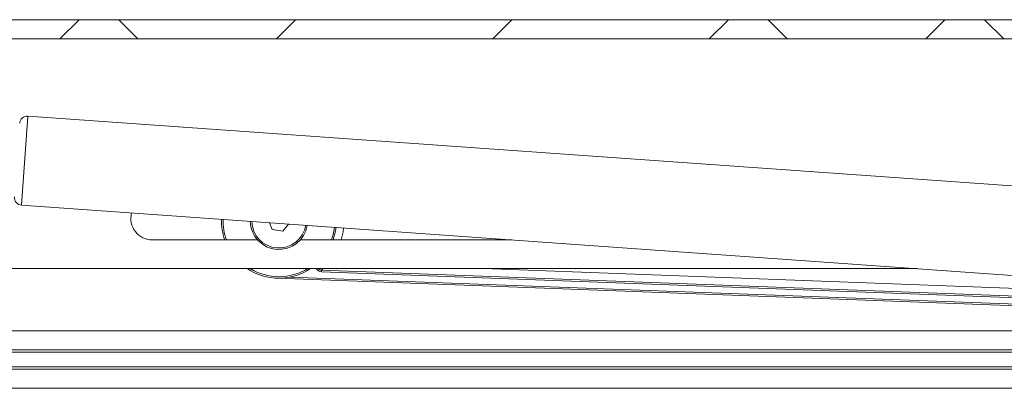
# Paper-space layout 'Sheet2' of a CAD drawing. Units: inches. Extents: x 0.6 to 17.5, y 0.2 to 10.8.
# Drawn here: x 4.6 to 5.4, y 4.4 to 4.7 of the extents above; entities that cross this region are included whole.
import ezdxf

# ---------------------------------------------------------------- set-up
doc = ezdxf.new("R2010")
doc.units = ezdxf.units.IN
doc.header["$MEASUREMENT"] = 0

psp = doc.layouts.new('Sheet2')

# ---------------------------------------------------------------- hatches: boundary and pattern name
at = {"linetype": 'Continuous', "lineweight": 0}
h = psp.add_hatch(dxfattribs=at)
h.set_pattern_fill('ANSI38', style=0)
edge = h.paths.add_edge_path(flags=0)
edge.add_line((6.158034, 4.512203), (6.173659, 4.512203))
edge.add_line((6.173659, 4.512203), (6.173659, 4.605953))
edge.add_arc((6.111159, 4.605953), 0.0625, 0, 90)
edge.add_line((6.111159, 4.668453), (3.408034, 4.668453))
edge.add_arc((3.408034, 4.605953), 0.0625, 90, 180)
edge.add_line((3.345534, 4.605953), (3.345534, 4.512203))
edge.add_line((3.345534, 4.512203), (3.361159, 4.512203))
edge.add_line((3.361159, 4.512203), (3.361159, 4.605953))
edge.add_arc((3.408034, 4.605953), 0.046875, 90, 180, ccw=False)
edge.add_line((3.408034, 4.652828), (6.111159, 4.652828))
edge.add_arc((6.111159, 4.605953), 0.046875, 0, 90, ccw=False)
edge.add_line((6.158034, 4.605953), (6.158034, 4.512203))

# ---------------------------------------------------------------- linework, layer by layer
at = {"color": 7, "linetype": 'Continuous', "lineweight": 15}
for p, q in [((6.111159, 4.668453), (3.408034, 4.668453)), ((6.111159, 4.652828), (3.408034, 4.652828)), ((5.487002, 4.528833), (4.626656, 4.589744)), ((4.621513, 4.517113), (5.48186, 4.456203)), ((4.823921, 4.502783), (4.826095, 4.497313)), ((4.826095, 4.497313), (4.835021, 4.496007)), ((4.835021, 4.496007), (4.839504, 4.50168)), ((4.728347, 4.488765), (4.81422, 4.488765)), ((4.849158, 4.488765), (5.021916, 4.488765)), ((3.603347, 4.465328), (5.352966, 4.465328)), ((4.866438, 4.462755), (4.866485, 4.464004)), ((4.866485, 4.464004), (5.737517, 4.431549)), ((5.773476, 4.422392), (4.829944, 4.457548)), ((4.840736, 4.458397), (5.762777, 4.424041)), ((5.73747, 4.4303), (4.866438, 4.462755)), ((3.601472, 4.398922), (5.853347, 4.398922)), ((5.853347, 4.397047), (3.603347, 4.397047)), ((3.603347, 4.385172), (5.853347, 4.385172)), ((3.603347, 4.383297), (5.852565, 4.383297)), ((3.603347, 4.367672), (5.853347, 4.367672))]:
    psp.add_line(p, q, dxfattribs=at)
at = {"color": 8, "linetype": 'Continuous', "lineweight": 15}
for p, q in [((4.626656, 4.589744), (4.621513, 4.517113)), ((4.998817, 4.465328), (5.732249, 4.438)), ((3.431472, 4.414547), (5.852847, 4.414547))]:
    psp.add_line(p, q, dxfattribs=at)
at = {"color": 8, "linetype": 'Continuous', "lineweight": 15, "flags": 128}
for points in [[(4.874555, 4.488765), (4.875933, 4.493249), (4.876997, 4.499025)], [(4.884486, 4.498495), (4.884045, 4.495382), (4.882464, 4.488765)]]:
    psp.add_lwpolyline(points, dxfattribs=at)
at = {"color": 7, "linetype": 'Continuous', "lineweight": 15}
for centre, radius, start, end in [((4.626214, 4.583509), 0.00625, 85.950361, 175.950361), ((4.621955, 4.523347), 0.00625, 175.950361, 265.950361), ((4.728347, 4.506344), 0.017578, 165.468663, 270), ((4.831689, 4.50439), 0.046875, 178.581715, 199.471221), ((4.831689, 4.50439), 0.023438, 181.21864, 350.682082), ((4.831689, 4.50439), 0.022187, 181.516356, 350.384366), ((4.831689, 4.50439), 0.046875, 340.528779, 353.319007), ((4.831689, 4.50439), 0.046875, 236.44269, 303.55731), ((4.866625, 4.467752), 0.00375, 220.266473, 267.866133)]:
    psp.add_arc(centre, radius, start, end, dxfattribs=at)
at = {"color": 8, "linetype": 'Continuous', "lineweight": 15}
for centre, radius, start, end in [((4.831689, 4.50439), 0.045625, 178.65386, 200.027172), ((4.831689, 4.50439), 0.045625, 238.88861, 301.11139), ((4.866625, 4.467752), 0.005, 208.996589, 267.866133)]:
    psp.add_arc(centre, radius, start, end, dxfattribs=at)
psp.add_open_spline([(4.867807, 4.465328), (4.867634, 4.465151), (4.867184, 4.464691), (4.866787, 4.464301), (4.866523, 4.464042), (4.866497, 4.464016), (4.866485, 4.464004)], degree=3, knots=[0, 0, 0, 0, 0.2134909, 0.5563557, 0.7934271, 1, 1, 1, 1], dxfattribs=at)

doc.saveas('drawing.dxf')
